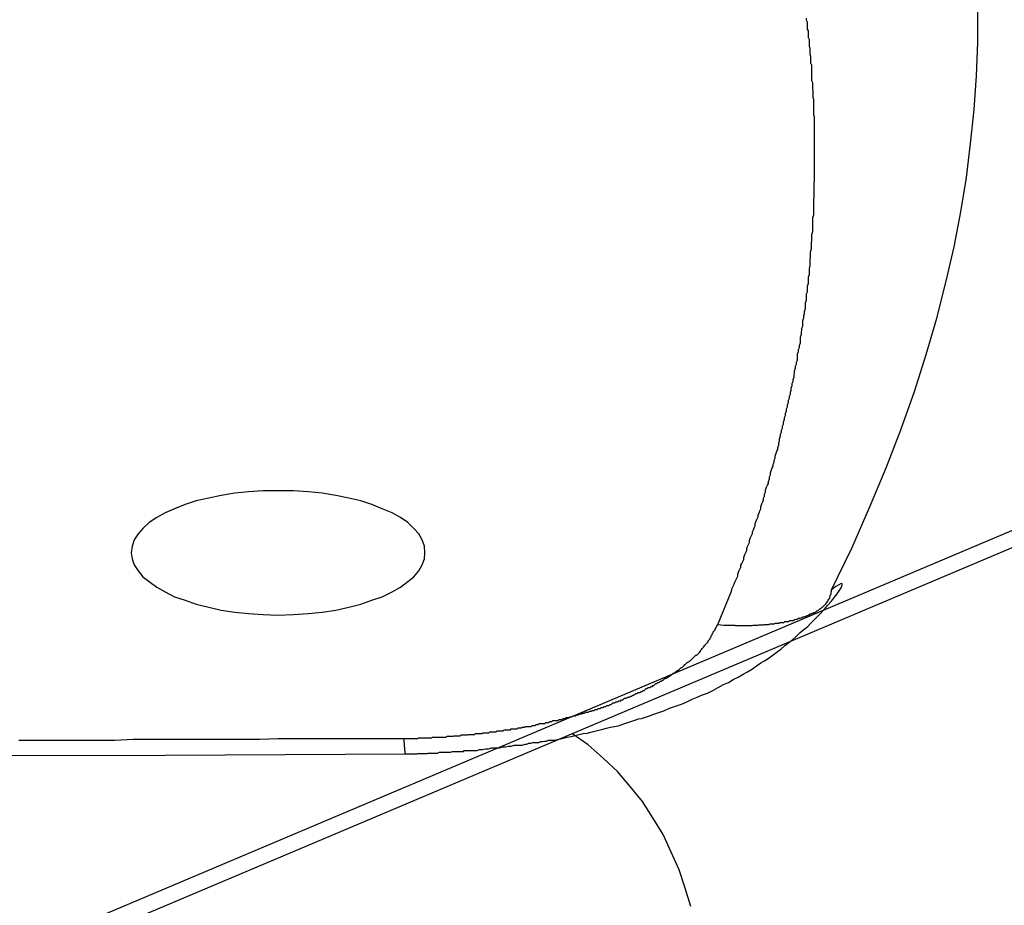
# Model space of a CAD drawing. Extents: x -35.6 to 35.6, y -27.3 to 27.3.
# Drawn here: x -13.4 to -13.1, y -5.1 to -4.9 of the extents above; entities that cross this region are included whole.
import ezdxf

# ---------------------------------------------------------------- set-up
doc = ezdxf.new("R2010")
doc.units = 0
doc.layers.get('0').update_dxf_attribs({"linetype": 'CONTINUOUS'})

msp = doc.modelspace()

# ---------------------------------------------------------------- linework, layer by layer
at = {"color": 0}
for points in [[(-14.2984, -5.5144), (-11.909, -4.5046)], [(-14.2984, -5.5144), (-11.909, -4.5046)], [(-14.2984, -5.5144), (-11.909, -4.5046)], [(-14.2984, -5.5144), (-11.909, -4.5046)], [(-14.2984, -5.5144), (-11.909, -4.5046)], [(-14.2984, -5.5144), (-11.909, -4.5046)], [(-14.2984, -5.5144), (-11.909, -4.5046)], [(-14.2984, -5.5144), (-11.909, -4.5046)], [(-14.2984, -5.5144), (-11.909, -4.5046)], [(-14.2984, -5.5144), (-11.909, -4.5046)], [(-14.2984, -5.5144), (-11.909, -4.5046)], [(-14.2984, -5.5144), (-11.909, -4.5046)], [(-14.2984, -5.5144), (-11.909, -4.5046)], [(-14.2984, -5.5144), (-11.909, -4.5046)], [(-14.2984, -5.5144), (-11.909, -4.5046)], [(-14.2984, -5.5144), (-11.909, -4.5046)], [(-14.2984, -5.5144), (-11.909, -4.5046)], [(-14.2984, -5.5144), (-11.909, -4.5046)], [(-14.2984, -5.5144), (-11.909, -4.5046)], [(-14.2984, -5.5144), (-11.909, -4.5046)], [(-14.2984, -5.5144), (-11.909, -4.5046)], [(-13.1723, -5.0281), (-13.1723, -5.0281), (-13.1661, -5.0153), (-13.1607, -5.0029), (-13.1556, -4.9908), (-13.1511, -4.9791), (-13.1469, -4.9674), (-13.1433, -4.9561), (-13.14, -4.9449), (-13.1373, -4.934), (-13.1347, -4.9231), (-13.1327, -4.9124), (-13.131, -4.9019), (-13.1297, -4.8915), (-13.1286, -4.881), (-13.1279, -4.8707), (-13.1275, -4.8605), (-13.1275, -4.8503)], [(-13.2071, -5.0387), (-13.203, -5.0285), (-13.203, -5.0285), (-13.2027, -5.0276), (-13.2024, -5.027), (-13.2021, -5.0264), (-13.2019, -5.0258), (-13.2016, -5.0251), (-13.2013, -5.0245), (-13.201, -5.0239), (-13.201, -5.0233), (-13.2007, -5.0224), (-13.2004, -5.0218), (-13.2001, -5.0212), (-13.2001, -5.0206), (-13.1998, -5.02), (-13.1995, -5.0194), (-13.1992, -5.0188), (-13.1992, -5.0182), (-13.1992, -5.0182), (-13.1989, -5.0173), (-13.1986, -5.0167), (-13.1983, -5.0161), (-13.1983, -5.0155), (-13.198, -5.0148), (-13.1977, -5.0142), (-13.1974, -5.0136), (-13.1974, -5.013), (-13.1971, -5.0121), (-13.1968, -5.0115), (-13.1965, -5.0109), (-13.1965, -5.0103), (-13.1962, -5.0097), (-13.196, -5.0091), (-13.1957, -5.0085), (-13.1957, -5.0079), (-13.1957, -5.0079), (-13.1954, -5.007), (-13.1951, -5.0064), (-13.1948, -5.0058), (-13.1948, -5.0052), (-13.1945, -5.0045), (-13.1943, -5.0039), (-13.194, -5.0033), (-13.194, -5.0027), (-13.1937, -5.0018), (-13.1934, -5.0012), (-13.1931, -5.0006), (-13.1931, -5), (-13.1928, -4.9994), (-13.1928, -4.9988), (-13.1925, -4.9982), (-13.1925, -4.9976), (-13.1925, -4.9976), (-13.1922, -4.9967), (-13.1919, -4.9961), (-13.1916, -4.9955), (-13.1916, -4.9949), (-13.1913, -4.9941), (-13.1913, -4.9935), (-13.191, -4.9929), (-13.191, -4.9923), (-13.1907, -4.9914), (-13.1905, -4.9908), (-13.1902, -4.9902), (-13.1902, -4.9896), (-13.1899, -4.989), (-13.1899, -4.9884), (-13.1896, -4.9878), (-13.1896, -4.9872), (-13.1896, -4.9872), (-13.1893, -4.9863), (-13.1891, -4.9857), (-13.1888, -4.9851), (-13.1888, -4.9845), (-13.1885, -4.9837), (-13.1885, -4.9831), (-13.1882, -4.9825), (-13.1882, -4.9819), (-13.1879, -4.981), (-13.1879, -4.9804), (-13.1876, -4.9798), (-13.1876, -4.9792), (-13.1873, -4.9786), (-13.1873, -4.978), (-13.187, -4.9774), (-13.187, -4.9768), (-13.187, -4.9768), (-13.1867, -4.9759), (-13.1867, -4.9753), (-13.1864, -4.9747), (-13.1864, -4.9741), (-13.1861, -4.9733), (-13.1861, -4.9727), (-13.1858, -4.9721), (-13.1858, -4.9715), (-13.1855, -4.9706), (-13.1855, -4.97), (-13.1852, -4.9694), (-13.1852, -4.9688), (-13.1849, -4.9682), (-13.1849, -4.9676), (-13.1847, -4.967), (-13.1847, -4.9664), (-13.1847, -4.9664), (-13.1844, -4.9655), (-13.1844, -4.9649), (-13.1841, -4.9643), (-13.1841, -4.9637), (-13.1838, -4.9629), (-13.1838, -4.9623), (-13.1836, -4.9617), (-13.1836, -4.9611), (-13.1833, -4.9602), (-13.1833, -4.9596), (-13.183, -4.959), (-13.183, -4.9584), (-13.1827, -4.9578), (-13.1827, -4.9572), (-13.1827, -4.9566), (-13.1827, -4.956), (-13.1827, -4.956), (-13.1824, -4.9551), (-13.1824, -4.9545), (-13.1821, -4.9539), (-13.1821, -4.9533), (-13.1818, -4.9525), (-13.1818, -4.9519), (-13.1818, -4.9513), (-13.1818, -4.9507), (-13.1815, -4.9498), (-13.1815, -4.9492), (-13.1814, -4.9486), (-13.1814, -4.948), (-13.1811, -4.9474), (-13.1811, -4.9468), (-13.1811, -4.9462), (-13.1811, -4.9456), (-13.1811, -4.9456), (-13.1808, -4.9447), (-13.1808, -4.9441), (-13.1806, -4.9435), (-13.1806, -4.9429), (-13.1803, -4.942), (-13.1803, -4.9414), (-13.1803, -4.9408), (-13.1803, -4.9402), (-13.18, -4.9393), (-13.18, -4.9387), (-13.18, -4.9381), (-13.18, -4.9375), (-13.1797, -4.9369), (-13.1797, -4.9363), (-13.1797, -4.9357), (-13.1797, -4.9351), (-13.1797, -4.9351), (-13.1794, -4.9342), (-13.1794, -4.9336), (-13.1794, -4.933), (-13.1794, -4.9324), (-13.1791, -4.9315), (-13.1791, -4.9309), (-13.1791, -4.9303), (-13.1791, -4.9297), (-13.1788, -4.9288), (-13.1788, -4.9282), (-13.1788, -4.9276), (-13.1788, -4.927), (-13.1787, -4.9264), (-13.1787, -4.9258), (-13.1787, -4.9252), (-13.1787, -4.9246), (-13.1787, -4.9246), (-13.1784, -4.9237), (-13.1784, -4.9231), (-13.1784, -4.9225), (-13.1784, -4.9219), (-13.1783, -4.9211), (-13.1783, -4.9205), (-13.1783, -4.9199), (-13.1783, -4.9193), (-13.178, -4.9184), (-13.178, -4.9178), (-13.178, -4.9172), (-13.178, -4.9166), (-13.178, -4.916), (-13.178, -4.9154), (-13.178, -4.9148), (-13.178, -4.9142), (-13.178, -4.9142), (-13.1777, -4.9133), (-13.1777, -4.9127), (-13.1777, -4.9121), (-13.1777, -4.9115), (-13.1777, -4.9106), (-13.1777, -4.91), (-13.1777, -4.9094), (-13.1777, -4.9088), (-13.1776, -4.9079), (-13.1776, -4.9073), (-13.1776, -4.9067), (-13.1776, -4.9061), (-13.1776, -4.9055), (-13.1776, -4.9049), (-13.1776, -4.9043), (-13.1776, -4.9037), (-13.1776, -4.9037), (-13.1775, -4.9028), (-13.1775, -4.9022), (-13.1775, -4.9016), (-13.1775, -4.901), (-13.1775, -4.9001), (-13.1775, -4.8995), (-13.1775, -4.8989), (-13.1775, -4.8983), (-13.1775, -4.8974), (-13.1775, -4.8968), (-13.1775, -4.8962), (-13.1775, -4.8956), (-13.1775, -4.895), (-13.1775, -4.8944), (-13.1775, -4.8938), (-13.1775, -4.8932), (-13.1775, -4.8932), (-13.1775, -4.8923), (-13.1775, -4.8917), (-13.1775, -4.8911), (-13.1775, -4.8905), (-13.1775, -4.8896), (-13.1775, -4.889), (-13.1775, -4.8884), (-13.1775, -4.8878), (-13.1775, -4.8869), (-13.1775, -4.8863), (-13.1775, -4.8857), (-13.1775, -4.8851), (-13.1775, -4.8845), (-13.1775, -4.8839), (-13.1775, -4.8833), (-13.1777, -4.8827), (-13.1777, -4.8827), (-13.1777, -4.8818), (-13.1777, -4.8812), (-13.1777, -4.8806), (-13.1777, -4.88), (-13.1777, -4.8792), (-13.1777, -4.8786), (-13.1777, -4.878), (-13.1779, -4.8774), (-13.1779, -4.8765), (-13.1779, -4.8759), (-13.1779, -4.8753), (-13.178, -4.8747), (-13.178, -4.8741), (-13.178, -4.8735), (-13.178, -4.8729), (-13.1783, -4.8723), (-13.1783, -4.8723), (-13.1783, -4.8714), (-13.1783, -4.8708), (-13.1783, -4.8702), (-13.1783, -4.8696), (-13.1783, -4.8687), (-13.1783, -4.8681), (-13.1783, -4.8675), (-13.1786, -4.8669), (-13.1786, -4.866), (-13.1786, -4.8654), (-13.1786, -4.8648), (-13.1788, -4.8642), (-13.1788, -4.8636), (-13.1788, -4.863), (-13.1788, -4.8624), (-13.1791, -4.8618), (-13.1791, -4.8618), (-13.1791, -4.8609), (-13.1791, -4.8603), (-13.1791, -4.8597), (-13.1794, -4.8591), (-13.1794, -4.8582), (-13.1794, -4.8576), (-13.1794, -4.857), (-13.1797, -4.8564), (-13.1797, -4.8555), (-13.1797, -4.8549), (-13.1797, -4.8543), (-13.18, -4.8537), (-13.18, -4.8531)], [(-13.7549, -5.2795), (-12.8469, -4.8957)], [(-13.7549, -5.2795), (-12.8469, -4.8957)], [(-13.7549, -5.2795), (-12.8469, -4.8957)], [(-13.7549, -5.2795), (-12.8469, -4.8957)], [(-13.7549, -5.2795), (-12.8469, -4.8957)], [(-13.7549, -5.2795), (-12.8469, -4.8957)], [(-13.7549, -5.2795), (-12.8469, -4.8957)], [(-13.7549, -5.2795), (-12.8469, -4.8957)], [(-13.7549, -5.2795), (-12.8469, -4.8957)], [(-13.7549, -5.2795), (-12.8469, -4.8957)], [(-13.7549, -5.2795), (-12.8469, -4.8957)], [(-13.7549, -5.2795), (-12.8469, -4.8957)], [(-13.7549, -5.2795), (-12.8469, -4.8957)], [(-13.7549, -5.2795), (-12.8469, -4.8957)], [(-13.7549, -5.2795), (-12.8469, -4.8957)], [(-13.7549, -5.2795), (-12.8469, -4.8957)], [(-13.7549, -5.2795), (-12.8469, -4.8957)], [(-13.7549, -5.2795), (-12.8469, -4.8957)], [(-13.7549, -5.2795), (-12.8469, -4.8957)], [(-13.7549, -5.2795), (-12.8469, -4.8957)], [(-13.7549, -5.2795), (-12.8469, -4.8957)], [(-13.2969, -5.0168), (-13.2969, -5.0168), (-13.297, -5.0147), (-13.2977, -5.0128), (-13.2987, -5.011), (-13.3003, -5.0093), (-13.3021, -5.0075), (-13.3044, -5.006), (-13.3069, -5.0045), (-13.31, -5.0033), (-13.3131, -5.002), (-13.3165, -5.0009), (-13.3202, -5), (-13.3242, -4.9992), (-13.3283, -4.9985), (-13.3326, -4.9981), (-13.3371, -4.9978), (-13.3419, -4.9978), (-13.3419, -4.9978), (-13.3464, -4.9978), (-13.3509, -4.9981), (-13.3551, -4.9985), (-13.3593, -4.9992), (-13.3631, -5), (-13.3669, -5.0009), (-13.3703, -5.002), (-13.3736, -5.0033), (-13.3764, -5.0045), (-13.379, -5.006), (-13.3813, -5.0075), (-13.3833, -5.0093), (-13.3847, -5.011), (-13.3859, -5.0128), (-13.3866, -5.0147), (-13.3869, -5.0168), (-13.3869, -5.0168), (-13.3866, -5.0186), (-13.3859, -5.0205), (-13.3847, -5.0223), (-13.3833, -5.0241), (-13.3813, -5.0256), (-13.379, -5.0273), (-13.3764, -5.0287), (-13.3736, -5.0302), (-13.3703, -5.0313), (-13.3669, -5.0325), (-13.3631, -5.0334), (-13.3593, -5.0343), (-13.3551, -5.0349), (-13.3509, -5.0354), (-13.3464, -5.0357), (-13.3419, -5.0359), (-13.3419, -5.0359), (-13.3371, -5.0357), (-13.3326, -5.0354), (-13.3283, -5.0349), (-13.3242, -5.0343), (-13.3202, -5.0334), (-13.3165, -5.0325), (-13.3131, -5.0313), (-13.31, -5.0302), (-13.3069, -5.0287), (-13.3044, -5.0273), (-13.3021, -5.0256), (-13.3003, -5.0241), (-13.2987, -5.0223), (-13.2977, -5.0205), (-13.297, -5.0186), (-13.2969, -5.0168)], [(-13.3029, -5.0783), (-13.3029, -5.0783), (-13.3026, -5.0783), (-13.3026, -5.0783), (-13.3026, -5.0783), (-13.3026, -5.0783), (-13.3026, -5.0783), (-13.3026, -5.0783), (-13.3026, -5.0783), (-13.3026, -5.0783), (-13.3024, -5.0783), (-13.3024, -5.0783), (-13.3024, -5.0783), (-13.3024, -5.0783), (-13.3024, -5.0783), (-13.3024, -5.0783), (-13.3024, -5.0783), (-13.3024, -5.0783), (-13.3024, -5.0783), (-13.3021, -5.0783), (-13.3021, -5.0783), (-13.3021, -5.0783), (-13.3021, -5.0783), (-13.3021, -5.0783), (-13.3021, -5.0783), (-13.3021, -5.0783), (-13.3021, -5.0783), (-13.3019, -5.0783), (-13.3019, -5.0783), (-13.3019, -5.0783), (-13.3019, -5.0783), (-13.3019, -5.0783), (-13.3019, -5.0783), (-13.3019, -5.0783), (-13.3019, -5.0783), (-13.3019, -5.0783), (-13.3016, -5.0783), (-13.3016, -5.0783), (-13.3016, -5.0783), (-13.3016, -5.0783), (-13.3015, -5.0783), (-13.3015, -5.0783), (-13.3015, -5.0783), (-13.3015, -5.0783), (-13.3012, -5.0783), (-13.3012, -5.0783), (-13.3012, -5.0783), (-13.3012, -5.0783), (-13.3012, -5.0783), (-13.3012, -5.0783), (-13.3012, -5.0783), (-13.3012, -5.0783), (-13.3012, -5.0783), (-13.3009, -5.0783), (-13.3009, -5.0783), (-13.3009, -5.0783), (-13.3009, -5.0783), (-13.3006, -5.0783), (-13.3006, -5.0783), (-13.3006, -5.0783), (-13.3006, -5.0783), (-13.3003, -5.0783), (-13.3003, -5.0783), (-13.3003, -5.0783), (-13.3003, -5.0783), (-13.3, -5.0783), (-13.3, -5.0783), (-13.3, -5.0783), (-13.3, -5.0783), (-13.3, -5.0783), (-13.2997, -5.0783), (-13.2997, -5.0783), (-13.2997, -5.0783), (-13.2997, -5.0783), (-13.2996, -5.0783), (-13.2996, -5.0783), (-13.2996, -5.0783), (-13.2996, -5.0783), (-13.2993, -5.0783), (-13.2993, -5.0783), (-13.2993, -5.0783), (-13.2993, -5.0783), (-13.2993, -5.0783), (-13.2993, -5.0783), (-13.2993, -5.0783), (-13.2993, -5.0783), (-13.2993, -5.0783), (-13.299, -5.0782), (-13.2987, -5.0782), (-13.2984, -5.0782), (-13.2984, -5.0782), (-13.2981, -5.0782), (-13.298, -5.0782), (-13.2977, -5.0782), (-13.2977, -5.0782), (-13.2974, -5.0782), (-13.2971, -5.0782), (-13.2968, -5.0782), (-13.2968, -5.0782), (-13.2965, -5.0782), (-13.2965, -5.0782), (-13.2962, -5.0782), (-13.2962, -5.0782), (-13.2962, -5.0782), (-13.2959, -5.0781), (-13.2956, -5.0781), (-13.2953, -5.0781), (-13.2953, -5.0781), (-13.295, -5.0781), (-13.2948, -5.0781), (-13.2945, -5.0781), (-13.2945, -5.0781), (-13.2942, -5.0781), (-13.2939, -5.0781), (-13.2936, -5.0781), (-13.2936, -5.0781), (-13.2933, -5.0781), (-13.2933, -5.0781), (-13.293, -5.0781), (-13.293, -5.0781), (-13.293, -5.0781), (-13.2924, -5.0778), (-13.2918, -5.0778), (-13.2912, -5.0778), (-13.2909, -5.0778), (-13.2903, -5.0778), (-13.2899, -5.0778), (-13.2893, -5.0778), (-13.289, -5.0778), (-13.2884, -5.0776), (-13.2878, -5.0776), (-13.2872, -5.0776), (-13.2869, -5.0776), (-13.2863, -5.0776), (-13.286, -5.0776), (-13.2854, -5.0776), (-13.2851, -5.0776), (-13.2851, -5.0776), (-13.2848, -5.0773), (-13.2845, -5.0773), (-13.2842, -5.0773), (-13.2839, -5.0773), (-13.2836, -5.0773), (-13.2833, -5.0773), (-13.283, -5.0773), (-13.283, -5.0773), (-13.2827, -5.0773), (-13.2824, -5.0773), (-13.2821, -5.0773), (-13.2819, -5.0773), (-13.2816, -5.0773), (-13.2813, -5.0773), (-13.281, -5.0773), (-13.281, -5.0773), (-13.281, -5.0773), (-13.2801, -5.077), (-13.2792, -5.077), (-13.2783, -5.0768), (-13.2774, -5.0768), (-13.2765, -5.0765), (-13.2756, -5.0765), (-13.2747, -5.0765), (-13.274, -5.0765), (-13.2731, -5.0762), (-13.2722, -5.0762), (-13.2713, -5.076), (-13.2704, -5.076), (-13.2695, -5.0757), (-13.2686, -5.0757), (-13.2677, -5.0757), (-13.2671, -5.0757), (-13.2671, -5.0757), (-13.2662, -5.0754), (-13.2656, -5.0754), (-13.265, -5.0751), (-13.2644, -5.0751), (-13.2638, -5.0748), (-13.2632, -5.0748), (-13.2626, -5.0748), (-13.262, -5.0748), (-13.2614, -5.0745), (-13.2608, -5.0745), (-13.2602, -5.0744), (-13.2596, -5.0744), (-13.259, -5.0741), (-13.2584, -5.0741), (-13.2578, -5.0741), (-13.2572, -5.0741), (-13.2572, -5.0741), (-13.2557, -5.0738), (-13.2545, -5.0735), (-13.2533, -5.0732), (-13.2521, -5.073), (-13.2508, -5.0727), (-13.2496, -5.0724), (-13.2484, -5.0721), (-13.2472, -5.072), (-13.246, -5.0717), (-13.2448, -5.0714), (-13.2436, -5.0711), (-13.2424, -5.0708), (-13.2412, -5.0705), (-13.24, -5.0702), (-13.2388, -5.0699), (-13.2377, -5.0697), (-13.2377, -5.0697), (-13.2368, -5.0694), (-13.2359, -5.0691), (-13.235, -5.0688), (-13.2341, -5.0685), (-13.2332, -5.0682), (-13.2323, -5.0679), (-13.2314, -5.0676), (-13.2305, -5.0675), (-13.2296, -5.0672), (-13.2287, -5.0669), (-13.2278, -5.0666), (-13.227, -5.0663), (-13.2261, -5.066), (-13.2252, -5.0657), (-13.2243, -5.0654), (-13.2237, -5.0652), (-13.2237, -5.0652), (-13.2219, -5.0643), (-13.2201, -5.0637), (-13.2183, -5.0631), (-13.2168, -5.0625), (-13.215, -5.0616), (-13.2135, -5.061), (-13.2118, -5.0603), (-13.2103, -5.0597), (-13.2085, -5.0588), (-13.207, -5.058), (-13.2054, -5.0571), (-13.2039, -5.0565), (-13.2024, -5.0556), (-13.2009, -5.0548), (-13.1994, -5.0539), (-13.198, -5.0532), (-13.198, -5.0532), (-13.1965, -5.0523), (-13.1953, -5.0514), (-13.194, -5.0505), (-13.1928, -5.0498), (-13.1914, -5.0489), (-13.1902, -5.048), (-13.189, -5.0471), (-13.1878, -5.0463), (-13.1866, -5.0451), (-13.1854, -5.0442), (-13.1842, -5.0433), (-13.1831, -5.0424), (-13.1819, -5.0412), (-13.1808, -5.0403), (-13.1796, -5.0393), (-13.1787, -5.0384), (-13.1787, -5.0384), (-13.1772, -5.0369), (-13.1759, -5.0356), (-13.1746, -5.0341), (-13.1735, -5.0329), (-13.1723, -5.0316), (-13.1714, -5.0304), (-13.1706, -5.0293), (-13.17, -5.0284), (-13.1694, -5.0275), (-13.1691, -5.0269), (-13.1689, -5.0264), (-13.1691, -5.0263), (-13.1694, -5.0262), (-13.1701, -5.0266), (-13.171, -5.0271), (-13.1723, -5.0281)], [(-13.2071, -5.0387), (-13.2053, -5.0389), (-13.2053, -5.0389), (-13.205, -5.0389), (-13.205, -5.0389), (-13.2047, -5.0389), (-13.2047, -5.0389), (-13.2044, -5.0389), (-13.2044, -5.0389), (-13.2044, -5.0389), (-13.2044, -5.0389), (-13.2041, -5.0389), (-13.2041, -5.0389), (-13.2039, -5.0389), (-13.2039, -5.0389), (-13.2036, -5.0389), (-13.2036, -5.0389), (-13.2036, -5.0389), (-13.2036, -5.0389), (-13.2036, -5.0389), (-13.2033, -5.0389), (-13.2033, -5.0389), (-13.203, -5.0389), (-13.203, -5.0389), (-13.2027, -5.0389), (-13.2027, -5.0389), (-13.2027, -5.0389), (-13.2027, -5.0389), (-13.2024, -5.0389), (-13.2024, -5.0389), (-13.2021, -5.0389), (-13.2021, -5.0389), (-13.2018, -5.0389), (-13.2018, -5.0389), (-13.2018, -5.0389), (-13.2018, -5.039), (-13.2018, -5.039), (-13.2015, -5.039), (-13.2015, -5.039), (-13.2012, -5.039), (-13.2012, -5.039), (-13.2009, -5.039), (-13.2009, -5.039), (-13.2009, -5.039), (-13.2009, -5.039), (-13.2006, -5.039), (-13.2006, -5.039), (-13.2003, -5.039), (-13.2003, -5.039), (-13.2, -5.039), (-13.2, -5.039), (-13.2, -5.039), (-13.2, -5.039), (-13.2, -5.039), (-13.1997, -5.039), (-13.1997, -5.039), (-13.1994, -5.039), (-13.1994, -5.039), (-13.1991, -5.039), (-13.1991, -5.039), (-13.1991, -5.039), (-13.1991, -5.039), (-13.1988, -5.039), (-13.1988, -5.039), (-13.1986, -5.039), (-13.1986, -5.039), (-13.1983, -5.039), (-13.1983, -5.039), (-13.1983, -5.039), (-13.1983, -5.039), (-13.1983, -5.039), (-13.198, -5.039), (-13.198, -5.039), (-13.1977, -5.039), (-13.1977, -5.039), (-13.1974, -5.039), (-13.1974, -5.039), (-13.1974, -5.039), (-13.1974, -5.039), (-13.1971, -5.039), (-13.1971, -5.039), (-13.1969, -5.039), (-13.1969, -5.039), (-13.1966, -5.039), (-13.1966, -5.039), (-13.1966, -5.039), (-13.1966, -5.039), (-13.1966, -5.039), (-13.1963, -5.0389), (-13.1963, -5.0389), (-13.196, -5.0389), (-13.196, -5.0389), (-13.1957, -5.0389), (-13.1957, -5.0389), (-13.1957, -5.0389), (-13.1957, -5.0389), (-13.1954, -5.0389), (-13.1954, -5.0389), (-13.1952, -5.0389), (-13.1952, -5.0389), (-13.1949, -5.0389), (-13.1949, -5.0389), (-13.1949, -5.0389), (-13.1949, -5.0389), (-13.1949, -5.0389), (-13.1946, -5.0388), (-13.1946, -5.0388), (-13.1943, -5.0388), (-13.1943, -5.0388), (-13.194, -5.0388), (-13.194, -5.0388), (-13.194, -5.0388), (-13.194, -5.0388), (-13.1937, -5.0388), (-13.1937, -5.0388), (-13.1935, -5.0388), (-13.1935, -5.0388), (-13.1932, -5.0388), (-13.1932, -5.0388), (-13.1932, -5.0388), (-13.1932, -5.0388), (-13.1932, -5.0388), (-13.1929, -5.0387), (-13.1929, -5.0387), (-13.1926, -5.0387), (-13.1926, -5.0387), (-13.1923, -5.0387), (-13.1923, -5.0387), (-13.1923, -5.0387), (-13.1923, -5.0387), (-13.192, -5.0387), (-13.192, -5.0387), (-13.1918, -5.0387), (-13.1918, -5.0387), (-13.1915, -5.0387), (-13.1915, -5.0387), (-13.1915, -5.0387), (-13.1915, -5.0387), (-13.1915, -5.0387), (-13.1912, -5.0385), (-13.1912, -5.0385), (-13.1909, -5.0385), (-13.1909, -5.0385), (-13.1906, -5.0385), (-13.1906, -5.0385), (-13.1906, -5.0385), (-13.1906, -5.0385), (-13.1903, -5.0385), (-13.1903, -5.0385), (-13.1902, -5.0385), (-13.1902, -5.0385), (-13.1899, -5.0385), (-13.1899, -5.0385), (-13.1899, -5.0385), (-13.1899, -5.0385), (-13.1899, -5.0385), (-13.1896, -5.0383), (-13.1896, -5.0383), (-13.1893, -5.0383), (-13.1893, -5.0383), (-13.189, -5.0383), (-13.189, -5.0383), (-13.189, -5.0383), (-13.189, -5.0383), (-13.1887, -5.0383), (-13.1887, -5.0383), (-13.1887, -5.0383), (-13.1887, -5.0383), (-13.1884, -5.0383), (-13.1884, -5.0383), (-13.1884, -5.0383), (-13.1884, -5.0383), (-13.1884, -5.0383), (-13.1881, -5.0381), (-13.1881, -5.0381), (-13.1878, -5.0381), (-13.1878, -5.0381), (-13.1875, -5.0381), (-13.1875, -5.0381), (-13.1875, -5.0381), (-13.1875, -5.0381), (-13.1872, -5.0381), (-13.1872, -5.0381), (-13.1872, -5.0381), (-13.1872, -5.0381), (-13.1869, -5.0381), (-13.1869, -5.0381), (-13.1869, -5.0381), (-13.1869, -5.0381), (-13.1869, -5.0381), (-13.1866, -5.0378), (-13.1866, -5.0378), (-13.1863, -5.0378), (-13.1863, -5.0378), (-13.186, -5.0378), (-13.186, -5.0378), (-13.186, -5.0378), (-13.186, -5.0378), (-13.1857, -5.0378), (-13.1857, -5.0378), (-13.1857, -5.0378), (-13.1857, -5.0378), (-13.1854, -5.0378), (-13.1854, -5.0378), (-13.1854, -5.0378), (-13.1854, -5.0378), (-13.1854, -5.0378), (-13.1851, -5.0375), (-13.1851, -5.0375), (-13.1849, -5.0375), (-13.1849, -5.0375), (-13.1846, -5.0375), (-13.1846, -5.0375), (-13.1846, -5.0375), (-13.1846, -5.0375), (-13.1843, -5.0375), (-13.1843, -5.0375), (-13.1843, -5.0375), (-13.1843, -5.0375), (-13.184, -5.0375), (-13.184, -5.0375), (-13.184, -5.0375), (-13.184, -5.0375), (-13.184, -5.0375), (-13.1837, -5.0372), (-13.1837, -5.0372), (-13.1836, -5.0372), (-13.1836, -5.0372), (-13.1833, -5.0372), (-13.1833, -5.0372), (-13.1833, -5.0372), (-13.1833, -5.0372), (-13.183, -5.0371), (-13.183, -5.0371), (-13.183, -5.0371), (-13.183, -5.0371), (-13.1827, -5.0371), (-13.1827, -5.0371), (-13.1827, -5.0371), (-13.1827, -5.0371), (-13.1827, -5.0371), (-13.1824, -5.0368), (-13.1824, -5.0368), (-13.1823, -5.0368), (-13.1823, -5.0368), (-13.182, -5.0368), (-13.182, -5.0368), (-13.182, -5.0368), (-13.182, -5.0368), (-13.1817, -5.0367), (-13.1817, -5.0367), (-13.1817, -5.0367), (-13.1817, -5.0367), (-13.1814, -5.0367), (-13.1814, -5.0367), (-13.1814, -5.0367), (-13.1814, -5.0367), (-13.1814, -5.0367), (-13.1811, -5.0364), (-13.1811, -5.0364), (-13.1811, -5.0364), (-13.1811, -5.0364), (-13.1808, -5.0364), (-13.1808, -5.0364), (-13.1808, -5.0364), (-13.1808, -5.0364), (-13.1805, -5.0363), (-13.1805, -5.0363), (-13.1805, -5.0363), (-13.1805, -5.0363), (-13.1802, -5.0363), (-13.1802, -5.0363), (-13.1802, -5.0363), (-13.1802, -5.0363), (-13.1802, -5.0363), (-13.1799, -5.036), (-13.1799, -5.036), (-13.1799, -5.036), (-13.1799, -5.036), (-13.1796, -5.036), (-13.1796, -5.036), (-13.1796, -5.036), (-13.1796, -5.036), (-13.1793, -5.0358), (-13.1793, -5.0358), (-13.1793, -5.0358), (-13.1793, -5.0358), (-13.1791, -5.0358), (-13.1791, -5.0358), (-13.1791, -5.0358), (-13.1791, -5.0358), (-13.1791, -5.0358), (-13.1788, -5.0355), (-13.1788, -5.0355), (-13.1788, -5.0355), (-13.1788, -5.0355), (-13.1785, -5.0355), (-13.1785, -5.0355), (-13.1785, -5.0355), (-13.1785, -5.0355), (-13.1782, -5.0353), (-13.1782, -5.0353), (-13.1782, -5.0353), (-13.1782, -5.0353), (-13.178, -5.0353), (-13.178, -5.0353), (-13.178, -5.0353), (-13.178, -5.0353), (-13.178, -5.0353), (-13.1777, -5.035), (-13.1777, -5.035), (-13.1777, -5.035), (-13.1777, -5.035), (-13.1774, -5.035), (-13.1774, -5.035), (-13.1774, -5.035), (-13.1774, -5.035), (-13.1771, -5.0348), (-13.1771, -5.0348), (-13.1771, -5.0348), (-13.1771, -5.0348), (-13.1771, -5.0348), (-13.1771, -5.0348), (-13.1771, -5.0348), (-13.1771, -5.0348), (-13.1771, -5.0348), (-13.1768, -5.0345), (-13.1768, -5.0345), (-13.1768, -5.0345), (-13.1768, -5.0345), (-13.1765, -5.0345), (-13.1765, -5.0345), (-13.1765, -5.0345), (-13.1765, -5.0345), (-13.1762, -5.0342), (-13.1762, -5.0342), (-13.1762, -5.0342), (-13.1762, -5.0342), (-13.1762, -5.0342), (-13.1762, -5.0342), (-13.1762, -5.0342), (-13.1762, -5.0342), (-13.1762, -5.0342), (-13.1759, -5.0339), (-13.1759, -5.0339), (-13.1759, -5.0339), (-13.1759, -5.0339), (-13.1757, -5.0339), (-13.1757, -5.0339), (-13.1757, -5.0339), (-13.1757, -5.0339), (-13.1754, -5.0336), (-13.1754, -5.0336), (-13.1754, -5.0336), (-13.1754, -5.0336), (-13.1754, -5.0336), (-13.1754, -5.0336), (-13.1754, -5.0336), (-13.1754, -5.0336), (-13.1754, -5.0336), (-13.1751, -5.0333), (-13.1751, -5.0333), (-13.1751, -5.0333), (-13.1751, -5.0333), (-13.175, -5.0333), (-13.175, -5.0333), (-13.175, -5.0333), (-13.175, -5.0333), (-13.1747, -5.033), (-13.1747, -5.033), (-13.1747, -5.033), (-13.1747, -5.033), (-13.1747, -5.033), (-13.1747, -5.033), (-13.1747, -5.033), (-13.1747, -5.033), (-13.1747, -5.033), (-13.1744, -5.0327), (-13.1744, -5.0327), (-13.1744, -5.0327), (-13.1744, -5.0327), (-13.1744, -5.0327), (-13.1744, -5.0327), (-13.1744, -5.0327), (-13.1744, -5.0327), (-13.1741, -5.0324), (-13.1741, -5.0324), (-13.1741, -5.0324), (-13.1741, -5.0324), (-13.1741, -5.0324), (-13.1741, -5.0324), (-13.1741, -5.0324), (-13.1741, -5.0324), (-13.1741, -5.0324), (-13.1738, -5.0321), (-13.1738, -5.0321), (-13.1738, -5.0321), (-13.1738, -5.0321), (-13.1738, -5.0321), (-13.1738, -5.0321), (-13.1738, -5.0321), (-13.1738, -5.0321), (-13.1736, -5.0318), (-13.1736, -5.0318), (-13.1736, -5.0318), (-13.1736, -5.0318), (-13.1736, -5.0318), (-13.1736, -5.0318), (-13.1736, -5.0318), (-13.1736, -5.0318), (-13.1736, -5.0318), (-13.1733, -5.0315), (-13.1733, -5.0315), (-13.1733, -5.0315), (-13.1733, -5.0315), (-13.1733, -5.0313), (-13.1733, -5.0313), (-13.1733, -5.0313), (-13.1733, -5.0313), (-13.1731, -5.031), (-13.1731, -5.031), (-13.1731, -5.031), (-13.1731, -5.031), (-13.1731, -5.031), (-13.1731, -5.031), (-13.1731, -5.031), (-13.1731, -5.031), (-13.1731, -5.031), (-13.1728, -5.0307), (-13.1728, -5.0307), (-13.1728, -5.0306), (-13.1728, -5.0306), (-13.1728, -5.0303), (-13.1728, -5.0303), (-13.1728, -5.0303), (-13.1728, -5.0303), (-13.1727, -5.03), (-13.1727, -5.03), (-13.1727, -5.03), (-13.1727, -5.03), (-13.1727, -5.0297), (-13.1727, -5.0297), (-13.1727, -5.0297), (-13.1727, -5.0297), (-13.1727, -5.0297), (-13.1724, -5.0294), (-13.1724, -5.0294), (-13.1724, -5.0291), (-13.1724, -5.0291), (-13.1724, -5.0288), (-13.1724, -5.0288), (-13.1724, -5.0288), (-13.1724, -5.0288), (-13.1723, -5.0285), (-13.1723, -5.0285), (-13.1723, -5.0284), (-13.1723, -5.0284), (-13.1723, -5.0281), (-13.1723, -5.0281), (-13.1723, -5.0281), (-13.1723, -5.0281)], [(-13.3033, -5.0736), (-13.2991, -5.0736), (-13.2991, -5.0736), (-13.2988, -5.0734), (-13.2985, -5.0734), (-13.2982, -5.0734), (-13.2979, -5.0734), (-13.2976, -5.0734), (-13.2973, -5.0734), (-13.297, -5.0734), (-13.2969, -5.0734), (-13.2966, -5.0734), (-13.2963, -5.0734), (-13.296, -5.0734), (-13.2957, -5.0734), (-13.2954, -5.0734), (-13.2951, -5.0734), (-13.2948, -5.0734), (-13.2948, -5.0734), (-13.2948, -5.0734), (-13.2945, -5.0732), (-13.2942, -5.0732), (-13.2939, -5.0732), (-13.2936, -5.0732), (-13.2933, -5.0732), (-13.293, -5.0732), (-13.2927, -5.0732), (-13.2925, -5.0732), (-13.2922, -5.0732), (-13.2919, -5.0732), (-13.2916, -5.0732), (-13.2913, -5.0732), (-13.291, -5.0732), (-13.2907, -5.0732), (-13.2904, -5.0732), (-13.2904, -5.0732), (-13.2904, -5.0732), (-13.2901, -5.0729), (-13.2898, -5.0729), (-13.2895, -5.0729), (-13.2892, -5.0729), (-13.2889, -5.0729), (-13.2886, -5.0729), (-13.2883, -5.0729), (-13.2882, -5.0729), (-13.2879, -5.0728), (-13.2876, -5.0728), (-13.2873, -5.0728), (-13.287, -5.0728), (-13.2867, -5.0728), (-13.2864, -5.0728), (-13.2861, -5.0728), (-13.2861, -5.0728), (-13.2861, -5.0728), (-13.2858, -5.0725), (-13.2855, -5.0725), (-13.2852, -5.0725), (-13.2849, -5.0725), (-13.2846, -5.0725), (-13.2843, -5.0725), (-13.284, -5.0725), (-13.2838, -5.0725), (-13.2835, -5.0724), (-13.2832, -5.0724), (-13.2829, -5.0724), (-13.2826, -5.0724), (-13.2823, -5.0724), (-13.282, -5.0724), (-13.2817, -5.0724), (-13.2817, -5.0724), (-13.2817, -5.0724), (-13.2814, -5.0721), (-13.2811, -5.0721), (-13.2808, -5.0721), (-13.2805, -5.0721), (-13.2802, -5.0721), (-13.2799, -5.0721), (-13.2796, -5.0721), (-13.2794, -5.0721), (-13.2791, -5.0719), (-13.2788, -5.0719), (-13.2785, -5.0719), (-13.2782, -5.0719), (-13.2779, -5.0719), (-13.2776, -5.0719), (-13.2773, -5.0719), (-13.2773, -5.0719), (-13.2773, -5.0719), (-13.277, -5.0716), (-13.2767, -5.0716), (-13.2764, -5.0716), (-13.2761, -5.0716), (-13.2758, -5.0716), (-13.2755, -5.0716), (-13.2752, -5.0716), (-13.275, -5.0716), (-13.2747, -5.0713), (-13.2744, -5.0713), (-13.2741, -5.0713), (-13.2738, -5.0713), (-13.2735, -5.0713), (-13.2732, -5.0713), (-13.2729, -5.0713), (-13.2729, -5.0713), (-13.2729, -5.0713), (-13.2726, -5.071), (-13.2723, -5.071), (-13.272, -5.071), (-13.2717, -5.071), (-13.2714, -5.071), (-13.2711, -5.071), (-13.2708, -5.071), (-13.2707, -5.071), (-13.2704, -5.0707), (-13.2701, -5.0707), (-13.2698, -5.0707), (-13.2695, -5.0707), (-13.2692, -5.0707), (-13.2689, -5.0707), (-13.2686, -5.0707), (-13.2686, -5.0707), (-13.2686, -5.0707), (-13.2683, -5.0704), (-13.268, -5.0704), (-13.2677, -5.0704), (-13.2674, -5.0704), (-13.2671, -5.0702), (-13.2668, -5.0702), (-13.2665, -5.0702), (-13.2664, -5.0702), (-13.2661, -5.0699), (-13.2658, -5.0699), (-13.2655, -5.0699), (-13.2652, -5.0699), (-13.2649, -5.0699), (-13.2646, -5.0699), (-13.2643, -5.0699), (-13.2643, -5.0699), (-13.2643, -5.0699), (-13.264, -5.0696), (-13.2637, -5.0696), (-13.2634, -5.0696), (-13.2631, -5.0696), (-13.2628, -5.0693), (-13.2625, -5.0693), (-13.2622, -5.0693), (-13.2622, -5.0693), (-13.2619, -5.069), (-13.2616, -5.069), (-13.2613, -5.069), (-13.261, -5.069), (-13.2607, -5.069), (-13.2604, -5.069), (-13.2601, -5.069), (-13.2601, -5.069), (-13.2601, -5.069), (-13.2598, -5.0687), (-13.2595, -5.0687), (-13.2592, -5.0687), (-13.2589, -5.0687), (-13.2586, -5.0684), (-13.2583, -5.0684), (-13.258, -5.0684), (-13.258, -5.0684), (-13.2577, -5.0681), (-13.2574, -5.0681), (-13.2571, -5.0681), (-13.2569, -5.0681), (-13.2566, -5.0681), (-13.2563, -5.0681), (-13.256, -5.0681), (-13.256, -5.0681), (-13.256, -5.0681), (-13.2557, -5.0678), (-13.2554, -5.0678), (-13.2551, -5.0678), (-13.2548, -5.0678), (-13.2545, -5.0675), (-13.2542, -5.0675), (-13.2539, -5.0675), (-13.2539, -5.0675), (-13.2536, -5.0672), (-13.2533, -5.0672), (-13.253, -5.0672), (-13.2528, -5.0672), (-13.2525, -5.067), (-13.2522, -5.067), (-13.2519, -5.067), (-13.2519, -5.067), (-13.2519, -5.067), (-13.2516, -5.0667), (-13.2513, -5.0667), (-13.251, -5.0667), (-13.2507, -5.0667), (-13.2504, -5.0664), (-13.2501, -5.0664), (-13.2498, -5.0664), (-13.2498, -5.0664), (-13.2495, -5.0661), (-13.2492, -5.0661), (-13.2489, -5.0661), (-13.2489, -5.0661), (-13.2486, -5.0659), (-13.2483, -5.0659), (-13.248, -5.0659), (-13.248, -5.0659), (-13.248, -5.0659), (-13.2477, -5.0656), (-13.2474, -5.0656), (-13.2471, -5.0656), (-13.2468, -5.0656), (-13.2465, -5.0653), (-13.2462, -5.0653), (-13.2459, -5.0653), (-13.2459, -5.0653), (-13.2456, -5.065), (-13.2453, -5.065), (-13.245, -5.065), (-13.245, -5.065), (-13.2447, -5.0647), (-13.2444, -5.0647), (-13.2441, -5.0647), (-13.2441, -5.0647), (-13.2441, -5.0647), (-13.2438, -5.0644), (-13.2435, -5.0644), (-13.2432, -5.0644), (-13.2432, -5.0644), (-13.2429, -5.0641), (-13.2426, -5.0641), (-13.2423, -5.0641), (-13.2423, -5.0641), (-13.242, -5.0638), (-13.2417, -5.0638), (-13.2414, -5.0638), (-13.2414, -5.0638), (-13.2411, -5.0635), (-13.2408, -5.0635), (-13.2405, -5.0635), (-13.2405, -5.0635), (-13.2405, -5.0635), (-13.2402, -5.0632), (-13.2399, -5.0632), (-13.2396, -5.063), (-13.2396, -5.063), (-13.2393, -5.0627), (-13.239, -5.0627), (-13.2387, -5.0627), (-13.2387, -5.0627), (-13.2384, -5.0624), (-13.2381, -5.0624), (-13.2378, -5.0624), (-13.2378, -5.0624), (-13.2375, -5.0621), (-13.2372, -5.0621), (-13.2369, -5.0621), (-13.2369, -5.0621), (-13.2369, -5.0621), (-13.2366, -5.0618), (-13.2363, -5.0618), (-13.236, -5.0616), (-13.236, -5.0616), (-13.2357, -5.0613), (-13.2354, -5.0613), (-13.2351, -5.0613), (-13.2351, -5.0613), (-13.2348, -5.061), (-13.2345, -5.061), (-13.2342, -5.061), (-13.2342, -5.061), (-13.2339, -5.0607), (-13.2338, -5.0607), (-13.2335, -5.0607), (-13.2335, -5.0607), (-13.2335, -5.0607), (-13.2332, -5.0604), (-13.2329, -5.0604), (-13.2326, -5.0601), (-13.2326, -5.0601), (-13.2323, -5.0598), (-13.2321, -5.0598), (-13.2318, -5.0598), (-13.2318, -5.0598), (-13.2315, -5.0595), (-13.2312, -5.0595), (-13.2309, -5.0595), (-13.2309, -5.0595), (-13.2306, -5.0592), (-13.2306, -5.0592), (-13.2303, -5.0592), (-13.2303, -5.0592), (-13.2303, -5.0592), (-13.23, -5.0589), (-13.2297, -5.0589), (-13.2294, -5.0586), (-13.2294, -5.0586), (-13.2291, -5.0583), (-13.2291, -5.0583), (-13.2288, -5.0583), (-13.2288, -5.0583), (-13.2285, -5.058), (-13.2282, -5.058), (-13.2279, -5.058), (-13.2279, -5.058), (-13.2276, -5.0577), (-13.2276, -5.0577), (-13.2273, -5.0577), (-13.2273, -5.0577), (-13.2273, -5.0577), (-13.227, -5.0574), (-13.2267, -5.0574), (-13.2264, -5.0571), (-13.2264, -5.0571), (-13.2261, -5.0568), (-13.2261, -5.0568), (-13.2258, -5.0568), (-13.2258, -5.0568), (-13.2255, -5.0565), (-13.2253, -5.0565), (-13.225, -5.0564), (-13.225, -5.0564), (-13.2247, -5.0561), (-13.2247, -5.0561), (-13.2244, -5.0561), (-13.2244, -5.0561), (-13.2244, -5.0561), (-13.2241, -5.0558), (-13.2239, -5.0558), (-13.2236, -5.0555), (-13.2236, -5.0555), (-13.2233, -5.0552), (-13.2233, -5.0552), (-13.223, -5.0552), (-13.223, -5.0552), (-13.2227, -5.0549), (-13.2227, -5.0549), (-13.2224, -5.0548), (-13.2224, -5.0548), (-13.2221, -5.0545), (-13.2221, -5.0545), (-13.2218, -5.0545), (-13.2218, -5.0545), (-13.2218, -5.0545), (-13.2215, -5.0542), (-13.2214, -5.0542), (-13.2211, -5.0539), (-13.2211, -5.0539), (-13.2208, -5.0536), (-13.2208, -5.0536), (-13.2205, -5.0536), (-13.2205, -5.0536), (-13.2202, -5.0533), (-13.2202, -5.0533), (-13.2199, -5.0531), (-13.2199, -5.0531), (-13.2196, -5.0528), (-13.2196, -5.0528), (-13.2193, -5.0528), (-13.2193, -5.0528), (-13.2193, -5.0528), (-13.219, -5.0525), (-13.219, -5.0525), (-13.2187, -5.0522), (-13.2187, -5.0522), (-13.2184, -5.0519), (-13.2184, -5.0519), (-13.2181, -5.0519), (-13.2181, -5.0519), (-13.2178, -5.0516), (-13.2178, -5.0516), (-13.2175, -5.0513), (-13.2175, -5.0513), (-13.2172, -5.051), (-13.2172, -5.051), (-13.2171, -5.051), (-13.2171, -5.051), (-13.2171, -5.051), (-13.2168, -5.0507), (-13.2168, -5.0507), (-13.2165, -5.0504), (-13.2165, -5.0504), (-13.2162, -5.0501), (-13.2162, -5.0501), (-13.216, -5.0501), (-13.216, -5.0501), (-13.2157, -5.0498), (-13.2157, -5.0498), (-13.2154, -5.0496), (-13.2154, -5.0496), (-13.2151, -5.0493), (-13.2151, -5.0493), (-13.2151, -5.0493), (-13.2151, -5.0493), (-13.2151, -5.0493), (-13.2148, -5.049), (-13.2148, -5.049), (-13.2145, -5.0487), (-13.2145, -5.0487), (-13.2142, -5.0484), (-13.2142, -5.0484), (-13.2142, -5.0484), (-13.2142, -5.0484), (-13.2139, -5.0481), (-13.2139, -5.0481), (-13.2136, -5.0481), (-13.2136, -5.0481), (-13.2133, -5.0478), (-13.2133, -5.0478), (-13.2133, -5.0478), (-13.2133, -5.0478), (-13.2133, -5.0478), (-13.213, -5.0475), (-13.213, -5.0475), (-13.2127, -5.0472), (-13.2127, -5.0472), (-13.2124, -5.0469), (-13.2124, -5.0469), (-13.2124, -5.0467), (-13.2124, -5.0467), (-13.2121, -5.0464), (-13.2121, -5.0464), (-13.2119, -5.0461), (-13.2119, -5.0461), (-13.2116, -5.0458), (-13.2116, -5.0458), (-13.2116, -5.0458), (-13.2116, -5.0458), (-13.2116, -5.0458), (-13.2113, -5.0455), (-13.2113, -5.0452), (-13.211, -5.0449), (-13.211, -5.0449), (-13.2107, -5.0446), (-13.2107, -5.0446), (-13.2104, -5.0443), (-13.2104, -5.0443), (-13.2101, -5.044), (-13.2101, -5.0437), (-13.2098, -5.0434), (-13.2098, -5.0434), (-13.2095, -5.0431), (-13.2095, -5.0431), (-13.2095, -5.0428), (-13.2095, -5.0428), (-13.2095, -5.0428), (-13.2092, -5.0425), (-13.2092, -5.0422), (-13.2089, -5.0419), (-13.2089, -5.0416), (-13.2086, -5.0413), (-13.2086, -5.041), (-13.2083, -5.0407), (-13.2083, -5.0407), (-13.208, -5.0404), (-13.208, -5.0401), (-13.2077, -5.0398), (-13.2077, -5.0396), (-13.2074, -5.0393), (-13.2074, -5.039), (-13.2071, -5.0387), (-13.2071, -5.0387)], [(-14.4744, -5.0406), (-14.4744, -5.0406), (-14.4017, -5.0457), (-14.3291, -5.0505), (-14.2562, -5.0549), (-14.1834, -5.059), (-14.1102, -5.0626), (-14.0372, -5.066), (-13.9639, -5.0689), (-13.8907, -5.0716), (-13.8172, -5.0736), (-13.7438, -5.0754), (-13.6703, -5.0768), (-13.5969, -5.0779), (-13.5234, -5.0785), (-13.4499, -5.0788), (-13.3764, -5.0787), (-13.3029, -5.0783)], [(-13.2154, -5.1251), (-13.2171, -5.1194), (-13.219, -5.1138), (-13.2214, -5.1084), (-13.2239, -5.103), (-13.227, -5.0979), (-13.2302, -5.0929), (-13.234, -5.0883), (-13.2379, -5.0837), (-13.2423, -5.0796), (-13.2469, -5.0756), (-13.2519, -5.0721)], [(-13.4213, -5.0741), (-13.4171, -5.0741), (-13.4129, -5.0741), (-13.4087, -5.0741), (-13.4045, -5.0741), (-13.4003, -5.0741), (-13.3961, -5.0741), (-13.3919, -5.0741), (-13.3919, -5.0741), (-13.3862, -5.0738), (-13.3808, -5.0738), (-13.3751, -5.0738), (-13.3697, -5.0738), (-13.364, -5.0738), (-13.3586, -5.0738), (-13.3529, -5.0738), (-13.3475, -5.0738), (-13.3418, -5.0736), (-13.3364, -5.0736), (-13.3307, -5.0736), (-13.3253, -5.0736), (-13.3196, -5.0736), (-13.3142, -5.0736), (-13.3087, -5.0736), (-13.3033, -5.0736)], [(-13.3033, -5.0736), (-13.3033, -5.0739), (-13.3033, -5.0739), (-13.3033, -5.0739), (-13.3033, -5.0739), (-13.3033, -5.0739), (-13.3033, -5.0739), (-13.3033, -5.0739), (-13.3033, -5.0739), (-13.3033, -5.0739), (-13.3033, -5.0739), (-13.3033, -5.0739), (-13.3033, -5.0739), (-13.3033, -5.0739), (-13.3033, -5.0739), (-13.3033, -5.0739), (-13.3033, -5.0739), (-13.3033, -5.0739), (-13.3033, -5.0742), (-13.3033, -5.0742), (-13.3033, -5.0742), (-13.3033, -5.0742), (-13.3033, -5.0742), (-13.3033, -5.0742), (-13.3033, -5.0742), (-13.3033, -5.0742), (-13.3033, -5.0742), (-13.3033, -5.0742), (-13.3033, -5.0742), (-13.3033, -5.0742), (-13.3033, -5.0742), (-13.3033, -5.0742), (-13.3033, -5.0742), (-13.3033, -5.0742), (-13.3033, -5.0742), (-13.3033, -5.0745), (-13.3033, -5.0745), (-13.3033, -5.0745), (-13.3033, -5.0745), (-13.3033, -5.0745), (-13.3033, -5.0745), (-13.3033, -5.0745), (-13.3033, -5.0745), (-13.3033, -5.0745), (-13.3033, -5.0745), (-13.3033, -5.0745), (-13.3033, -5.0745), (-13.3033, -5.0745), (-13.3033, -5.0745), (-13.3033, -5.0745), (-13.3033, -5.0745), (-13.3033, -5.0745), (-13.3033, -5.0747), (-13.3033, -5.0747), (-13.3033, -5.0747), (-13.3033, -5.0747), (-13.3033, -5.0747), (-13.3033, -5.0747), (-13.3033, -5.0747), (-13.3033, -5.0747), (-13.3033, -5.0747), (-13.3033, -5.0747), (-13.3033, -5.0747), (-13.3033, -5.0747), (-13.3033, -5.0747), (-13.3033, -5.0747), (-13.3033, -5.0747), (-13.3033, -5.0747), (-13.3033, -5.0747), (-13.3033, -5.075), (-13.3033, -5.075), (-13.3032, -5.075), (-13.3032, -5.075), (-13.3032, -5.075), (-13.3032, -5.075), (-13.3032, -5.075), (-13.3032, -5.075), (-13.3032, -5.075), (-13.3032, -5.075), (-13.3032, -5.075), (-13.3032, -5.075), (-13.3032, -5.075), (-13.3032, -5.075), (-13.3032, -5.075), (-13.3032, -5.075), (-13.3032, -5.075), (-13.3032, -5.0752), (-13.3032, -5.0752), (-13.3032, -5.0752), (-13.3032, -5.0752), (-13.3032, -5.0752), (-13.3032, -5.0752), (-13.3032, -5.0752), (-13.3032, -5.0752), (-13.3032, -5.0752), (-13.3032, -5.0752), (-13.3032, -5.0752), (-13.3032, -5.0752), (-13.3032, -5.0752), (-13.3032, -5.0752), (-13.3032, -5.0752), (-13.3032, -5.0752), (-13.3032, -5.0752), (-13.3032, -5.0755), (-13.3032, -5.0755), (-13.3032, -5.0755), (-13.3032, -5.0755), (-13.3032, -5.0755), (-13.3032, -5.0755), (-13.3032, -5.0755), (-13.3032, -5.0755), (-13.3032, -5.0755), (-13.3032, -5.0755), (-13.3032, -5.0755), (-13.3032, -5.0755), (-13.3032, -5.0755), (-13.3032, -5.0755), (-13.3032, -5.0755), (-13.3032, -5.0755), (-13.3032, -5.0755), (-13.3032, -5.0757), (-13.3032, -5.0757), (-13.3032, -5.0757), (-13.3032, -5.0757), (-13.3032, -5.0757), (-13.3032, -5.0757), (-13.3032, -5.0757), (-13.3032, -5.0757), (-13.3032, -5.0757), (-13.3032, -5.0757), (-13.3032, -5.0757), (-13.3032, -5.0757), (-13.3032, -5.0757), (-13.3032, -5.0757), (-13.3032, -5.0757), (-13.3032, -5.0757), (-13.3032, -5.0757), (-13.3032, -5.0759), (-13.3032, -5.0759), (-13.3032, -5.0759), (-13.3032, -5.0759), (-13.3032, -5.0759), (-13.3032, -5.0759), (-13.3032, -5.0759), (-13.3032, -5.0759), (-13.3032, -5.0759), (-13.3032, -5.0759), (-13.3032, -5.0759), (-13.3032, -5.0759), (-13.3032, -5.0759), (-13.3032, -5.0759), (-13.3032, -5.0759), (-13.3032, -5.0759), (-13.3032, -5.0759), (-13.3032, -5.0761), (-13.3032, -5.0761), (-13.3032, -5.0761), (-13.3032, -5.0761), (-13.3032, -5.0761), (-13.3032, -5.0761), (-13.3032, -5.0761), (-13.3032, -5.0761), (-13.3032, -5.0761), (-13.3032, -5.0761), (-13.3032, -5.0761), (-13.3032, -5.0761), (-13.3032, -5.0761), (-13.3032, -5.0761), (-13.3032, -5.0761), (-13.3032, -5.0761), (-13.3032, -5.0761), (-13.3032, -5.0763), (-13.3032, -5.0763), (-13.3031, -5.0763), (-13.3031, -5.0763), (-13.3031, -5.0763), (-13.3031, -5.0763), (-13.3031, -5.0763), (-13.3031, -5.0763), (-13.3031, -5.0763), (-13.3031, -5.0763), (-13.3031, -5.0763), (-13.3031, -5.0763), (-13.3031, -5.0763), (-13.3031, -5.0763), (-13.3031, -5.0763), (-13.3031, -5.0763), (-13.3031, -5.0763), (-13.3031, -5.0765), (-13.3031, -5.0765), (-13.3031, -5.0765), (-13.3031, -5.0765), (-13.3031, -5.0765), (-13.3031, -5.0765), (-13.3031, -5.0765), (-13.3031, -5.0765), (-13.3031, -5.0765), (-13.3031, -5.0765), (-13.3031, -5.0765), (-13.3031, -5.0765), (-13.3031, -5.0765), (-13.3031, -5.0765), (-13.3031, -5.0765), (-13.3031, -5.0765), (-13.3031, -5.0765), (-13.3031, -5.0767), (-13.3031, -5.0767), (-13.3031, -5.0767), (-13.3031, -5.0767), (-13.3031, -5.0767), (-13.3031, -5.0767), (-13.3031, -5.0767), (-13.3031, -5.0767), (-13.3031, -5.0767), (-13.3031, -5.0767), (-13.3031, -5.0767), (-13.3031, -5.0767), (-13.3031, -5.0767), (-13.3031, -5.0767), (-13.3031, -5.0767), (-13.3031, -5.0767), (-13.3031, -5.0767), (-13.3031, -5.0769), (-13.3031, -5.0769), (-13.3031, -5.0769), (-13.3031, -5.0769), (-13.3031, -5.0769), (-13.3031, -5.0769), (-13.3031, -5.0769), (-13.3031, -5.0769), (-13.3031, -5.0769), (-13.3031, -5.0769), (-13.3031, -5.0769), (-13.3031, -5.0769), (-13.3031, -5.0769), (-13.3031, -5.0769), (-13.3031, -5.0769), (-13.3031, -5.0769), (-13.3031, -5.0769), (-13.3031, -5.0771), (-13.3031, -5.0771), (-13.3031, -5.0771), (-13.3031, -5.0771), (-13.3031, -5.0771), (-13.3031, -5.0771), (-13.3031, -5.0771), (-13.3031, -5.0771), (-13.3031, -5.0771), (-13.3031, -5.0771), (-13.3031, -5.0771), (-13.3031, -5.0771), (-13.3031, -5.0771), (-13.3031, -5.0771), (-13.3031, -5.0771), (-13.3031, -5.0771), (-13.3031, -5.0771), (-13.3031, -5.0772), (-13.3031, -5.0772), (-13.3031, -5.0772), (-13.3031, -5.0772), (-13.3031, -5.0772), (-13.3031, -5.0772), (-13.3031, -5.0772), (-13.3031, -5.0772), (-13.3031, -5.0772), (-13.3031, -5.0772), (-13.3031, -5.0772), (-13.3031, -5.0772), (-13.3031, -5.0772), (-13.3031, -5.0772), (-13.3031, -5.0772), (-13.3031, -5.0772), (-13.3031, -5.0772), (-13.3031, -5.0774), (-13.3031, -5.0774), (-13.303, -5.0774), (-13.303, -5.0774), (-13.303, -5.0774), (-13.303, -5.0774), (-13.303, -5.0774), (-13.303, -5.0774), (-13.303, -5.0774), (-13.303, -5.0774), (-13.303, -5.0774), (-13.303, -5.0774), (-13.303, -5.0774), (-13.303, -5.0774), (-13.303, -5.0774), (-13.303, -5.0774), (-13.303, -5.0774), (-13.303, -5.0775), (-13.303, -5.0775), (-13.303, -5.0775), (-13.303, -5.0775), (-13.303, -5.0775), (-13.303, -5.0775), (-13.303, -5.0775), (-13.303, -5.0775), (-13.303, -5.0775), (-13.303, -5.0775), (-13.303, -5.0775), (-13.303, -5.0775), (-13.303, -5.0775), (-13.303, -5.0775), (-13.303, -5.0775), (-13.303, -5.0775), (-13.303, -5.0775), (-13.303, -5.0776), (-13.303, -5.0776), (-13.303, -5.0776), (-13.303, -5.0776), (-13.303, -5.0776), (-13.303, -5.0776), (-13.303, -5.0776), (-13.303, -5.0776), (-13.303, -5.0776), (-13.303, -5.0776), (-13.303, -5.0776), (-13.303, -5.0776), (-13.303, -5.0776), (-13.303, -5.0776), (-13.303, -5.0776), (-13.303, -5.0776), (-13.303, -5.0776), (-13.303, -5.0777), (-13.303, -5.0777), (-13.303, -5.0777), (-13.303, -5.0777), (-13.303, -5.0777), (-13.303, -5.0777), (-13.303, -5.0777), (-13.303, -5.0777), (-13.303, -5.0777), (-13.303, -5.0777), (-13.303, -5.0777), (-13.303, -5.0777), (-13.303, -5.0777), (-13.303, -5.0777), (-13.303, -5.0777), (-13.303, -5.0777), (-13.303, -5.0777), (-13.303, -5.0779), (-13.303, -5.0779), (-13.303, -5.0779), (-13.303, -5.0779), (-13.303, -5.0779), (-13.303, -5.0779), (-13.303, -5.0779), (-13.303, -5.0779), (-13.303, -5.0779), (-13.303, -5.0779), (-13.303, -5.0779), (-13.303, -5.0779), (-13.303, -5.0779), (-13.303, -5.0779), (-13.303, -5.0779), (-13.303, -5.0779), (-13.303, -5.0779), (-13.303, -5.078), (-13.303, -5.078), (-13.303, -5.078), (-13.303, -5.078), (-13.303, -5.078), (-13.303, -5.078), (-13.303, -5.078), (-13.303, -5.078), (-13.303, -5.078), (-13.303, -5.078), (-13.303, -5.078), (-13.303, -5.078), (-13.303, -5.078), (-13.303, -5.078), (-13.303, -5.078), (-13.303, -5.078), (-13.303, -5.078), (-13.303, -5.078), (-13.303, -5.078), (-13.303, -5.078), (-13.303, -5.078), (-13.303, -5.078), (-13.303, -5.078), (-13.303, -5.078), (-13.303, -5.078), (-13.303, -5.078), (-13.303, -5.078), (-13.303, -5.078), (-13.303, -5.078), (-13.303, -5.078), (-13.303, -5.078), (-13.303, -5.078), (-13.303, -5.078), (-13.303, -5.078), (-13.303, -5.0781), (-13.303, -5.0781), (-13.3029, -5.0781), (-13.3029, -5.0781), (-13.3029, -5.0781), (-13.3029, -5.0781), (-13.3029, -5.0781), (-13.3029, -5.0781), (-13.3029, -5.0781), (-13.3029, -5.0781), (-13.3029, -5.0781), (-13.3029, -5.0781), (-13.3029, -5.0781), (-13.3029, -5.0781), (-13.3029, -5.0781), (-13.3029, -5.0781), (-13.3029, -5.0781), (-13.3029, -5.0782), (-13.3029, -5.0782), (-13.3029, -5.0782), (-13.3029, -5.0782), (-13.3029, -5.0782), (-13.3029, -5.0782), (-13.3029, -5.0782), (-13.3029, -5.0782), (-13.3029, -5.0782), (-13.3029, -5.0782), (-13.3029, -5.0782), (-13.3029, -5.0782), (-13.3029, -5.0782), (-13.3029, -5.0782), (-13.3029, -5.0782), (-13.3029, -5.0782), (-13.3029, -5.0782), (-13.3029, -5.0782), (-13.3029, -5.0782), (-13.3029, -5.0782), (-13.3029, -5.0782), (-13.3029, -5.0782), (-13.3029, -5.0782), (-13.3029, -5.0782), (-13.3029, -5.0782), (-13.3029, -5.0782), (-13.3029, -5.0782), (-13.3029, -5.0782), (-13.3029, -5.0782), (-13.3029, -5.0782), (-13.3029, -5.0782), (-13.3029, -5.0782), (-13.3029, -5.0782), (-13.3029, -5.0782), (-13.3029, -5.0783), (-13.3029, -5.0783), (-13.3029, -5.0783), (-13.3029, -5.0783), (-13.3029, -5.0783), (-13.3029, -5.0783), (-13.3029, -5.0783), (-13.3029, -5.0783), (-13.3029, -5.0783), (-13.3029, -5.0783), (-13.3029, -5.0783), (-13.3029, -5.0783), (-13.3029, -5.0783), (-13.3029, -5.0783), (-13.3029, -5.0783), (-13.3029, -5.0783), (-13.3029, -5.0783), (-13.3029, -5.0783)]]:
    msp.add_lwpolyline(points, dxfattribs=at)

doc.saveas('drawing.dxf')
